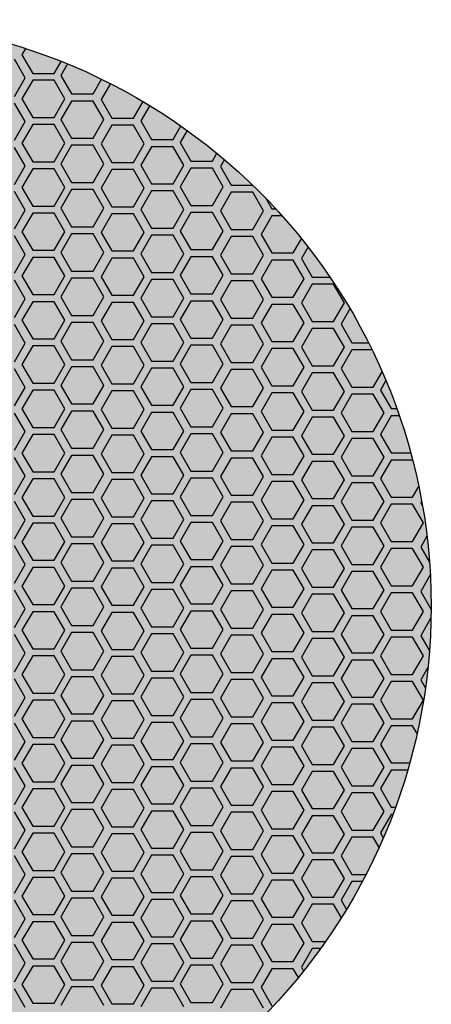
# Model space of a CAD drawing. Units: millimetres. Extents: x -372 to 213, y -438 to 602.
# Drawn here: x 78 to 99, y 516 to 566 of the extents above; entities that cross this region are included whole.
import ezdxf

# ---------------------------------------------------------------- set-up
doc = ezdxf.new("R2010")
doc.units = ezdxf.units.MM
doc.layers.add('None', color=7, linetype='Continuous', lineweight=5)
doc.layers.add('QUOTE', color=7, linetype='Continuous', lineweight=5, true_color=0x4c9972)

# ---------------------------------------------------------------- blocks, each defined once
blk = doc.blocks.new('Group-13')
at = {"layer": 'None', "linetype": 'Continuous', "lineweight": 0, "transparency": 33554687}
h = blk.add_hatch(color=250, dxfattribs=at)
edge = h.paths.add_edge_path()
edge.add_arc((130.463, 537.391), 30, 0, 360)
at = {"layer": 'None', "color": 255, "linetype": 'Continuous', "lineweight": 25, "transparency": 33554687}
blk.add_circle((130.463, 537.391), 30, dxfattribs=at)
at = {"layer": 'QUOTE', "color": 255, "linetype": 'Continuous', "lineweight": 25, "transparency": 33554687}
for p, q in [((139.738, 565.921), (139.55, 565.596)), ((139.722, 564.428), (139.172, 565.38)), ((139.55, 565.596), (140.099, 564.644)), ((141.198, 564.644), (141.557, 565.264)), ((141.877, 565.135), (141.54, 564.552)), ((139.172, 563.476), (139.722, 564.428)), ((140.099, 564.302), (139.55, 563.35)), ((140.099, 564.644), (141.198, 564.644)), ((141.198, 564.302), (140.099, 564.302)), ((141.748, 563.35), (141.198, 564.302)), ((141.54, 564.552), (142.089, 563.6)), ((143.189, 563.6), (143.622, 564.351)), ((144.069, 564.128), (143.6, 563.315)), ((139.55, 563.35), (140.099, 562.398)), ((141.198, 562.398), (141.748, 563.35)), ((142.089, 563.6), (143.189, 563.6)), ((143.6, 563.315), (144.15, 562.364)), ((139.722, 562.183), (139.172, 563.134)), ((142.089, 563.237), (141.54, 562.286)), ((143.189, 563.237), (142.089, 563.237)), ((143.738, 562.286), (143.189, 563.237)), ((145.249, 562.364), (145.738, 563.211)), ((146.082, 563.005), (145.627, 562.217)), ((140.099, 562.398), (141.198, 562.398)), ((141.54, 562.286), (142.089, 561.334)), ((143.189, 561.334), (143.738, 562.286)), ((144.15, 562.364), (145.249, 562.364)), ((139.172, 561.231), (139.722, 562.183)), ((140.099, 562.035), (139.55, 561.084)), ((141.198, 562.035), (140.099, 562.035)), ((141.748, 561.084), (141.198, 562.035)), ((144.15, 562.001), (143.6, 561.049)), ((145.249, 562.001), (144.15, 562.001)), ((145.799, 561.049), (145.249, 562.001)), ((145.627, 562.217), (146.176, 561.265)), ((147.275, 561.265), (147.677, 561.961)), ((142.089, 561.334), (143.189, 561.334)), ((147.995, 561.735), (147.639, 561.118)), ((139.722, 559.916), (139.172, 560.868)), ((139.55, 561.084), (140.099, 560.132)), ((141.198, 560.132), (141.748, 561.084)), ((142.089, 560.971), (141.54, 560.019)), ((143.189, 560.971), (142.089, 560.971)), ((143.738, 560.019), (143.189, 560.971)), ((143.6, 561.049), (144.15, 560.097)), ((145.249, 560.097), (145.799, 561.049)), ((146.176, 560.902), (145.627, 559.95)), ((146.176, 561.265), (147.275, 561.265)), ((147.275, 560.902), (146.176, 560.902)), ((147.825, 559.95), (147.275, 560.902)), ((147.639, 561.118), (148.188, 560.166)), ((149.287, 560.166), (149.517, 560.563)), ((139.172, 558.964), (139.722, 559.916)), ((140.099, 559.769), (139.55, 558.817)), ((140.099, 560.132), (141.198, 560.132)), ((141.198, 559.769), (140.099, 559.769)), ((141.748, 558.817), (141.198, 559.769)), ((141.54, 560.019), (142.089, 559.067)), ((143.189, 559.067), (143.738, 560.019)), ((144.15, 560.097), (145.249, 560.097)), ((145.627, 559.95), (146.176, 558.998)), ((147.275, 558.998), (147.825, 559.95)), ((148.188, 559.804), (147.639, 558.852)), ((148.188, 560.166), (149.287, 560.166)), ((149.287, 559.804), (148.188, 559.804)), ((149.837, 558.852), (149.287, 559.804)), ((149.905, 560.239), (149.699, 559.882)), ((149.699, 559.882), (150.249, 558.93)), ((144.15, 559.735), (143.6, 558.783)), ((145.249, 559.735), (144.15, 559.735)), ((145.799, 558.783), (145.249, 559.735)), ((139.55, 558.817), (140.099, 557.865)), ((141.198, 557.865), (141.748, 558.817)), ((142.089, 559.067), (143.189, 559.067)), ((143.6, 558.783), (144.15, 557.831)), ((145.249, 557.831), (145.799, 558.783)), ((146.176, 558.998), (147.275, 558.998)), ((147.639, 558.852), (148.188, 557.9)), ((149.287, 557.9), (149.837, 558.852)), ((150.249, 558.93), (151.346, 558.93)), ((151.346, 558.93), (151.348, 558.93)), ((139.722, 557.65), (139.172, 558.602)), ((142.089, 558.705), (141.54, 557.753)), ((143.189, 558.705), (142.089, 558.705)), ((143.738, 557.753), (143.189, 558.705)), ((146.176, 558.636), (145.627, 557.684)), ((147.275, 558.636), (146.176, 558.636)), ((147.825, 557.684), (147.275, 558.636)), ((150.249, 558.568), (149.699, 557.616)), ((151.348, 558.568), (150.249, 558.568)), ((151.898, 557.616), (151.348, 558.568)), ((152.011, 558.265), (152.32, 557.728)), ((140.099, 557.865), (141.198, 557.865)), ((141.54, 557.753), (142.089, 556.801)), ((143.189, 556.801), (143.738, 557.753)), ((144.15, 557.831), (145.249, 557.831)), ((148.188, 557.9), (149.287, 557.9)), ((139.172, 556.698), (139.722, 557.65)), ((140.099, 557.503), (139.55, 556.551)), ((141.198, 557.503), (140.099, 557.503)), ((141.748, 556.551), (141.198, 557.503)), ((144.15, 557.469), (143.6, 556.517)), ((145.249, 557.469), (144.15, 557.469)), ((145.799, 556.517), (145.249, 557.469)), ((145.627, 557.684), (146.176, 556.732)), ((147.275, 556.732), (147.825, 557.684)), ((148.188, 557.538), (147.639, 556.586)), ((149.287, 557.538), (148.188, 557.538)), ((149.837, 556.586), (149.287, 557.538)), ((149.699, 557.616), (150.249, 556.664)), ((151.348, 556.664), (151.898, 557.616)), ((152.32, 557.366), (151.771, 556.414)), ((152.32, 557.728), (152.518, 557.728)), ((152.847, 557.366), (152.32, 557.366)), ((142.089, 556.801), (143.189, 556.801)), ((139.722, 555.384), (139.172, 556.336)), ((139.55, 556.551), (140.099, 555.599)), ((141.198, 555.599), (141.748, 556.551)), ((142.089, 556.439), (141.54, 555.487)), ((143.189, 556.439), (142.089, 556.439)), ((143.738, 555.487), (143.189, 556.439)), ((143.6, 556.517), (144.15, 555.565)), ((145.249, 555.565), (145.799, 556.517)), ((146.176, 556.37), (145.627, 555.418)), ((146.176, 556.732), (147.275, 556.732)), ((147.275, 556.37), (146.176, 556.37)), ((147.825, 555.418), (147.275, 556.37)), ((147.639, 556.586), (148.188, 555.634)), ((149.287, 555.634), (149.837, 556.586)), ((150.249, 556.301), (149.699, 555.349)), ((150.249, 556.664), (151.348, 556.664)), ((151.348, 556.301), (150.249, 556.301)), ((151.898, 555.349), (151.348, 556.301)), ((151.771, 556.414), (152.32, 555.462)), ((153.42, 555.462), (153.841, 556.192)), ((154.174, 555.771), (153.831, 555.177)), ((139.172, 554.432), (139.722, 555.384)), ((140.099, 555.237), (139.55, 554.285)), ((140.099, 555.599), (141.198, 555.599)), ((141.198, 555.237), (140.099, 555.237)), ((141.748, 554.285), (141.198, 555.237)), ((141.54, 555.487), (142.089, 554.535)), ((143.189, 554.535), (143.738, 555.487)), ((144.15, 555.565), (145.249, 555.565)), ((145.627, 555.418), (146.176, 554.466)), ((147.275, 554.466), (147.825, 555.418)), ((148.188, 555.271), (147.639, 554.319)), ((148.188, 555.634), (149.287, 555.634)), ((149.287, 555.271), (148.188, 555.271)), ((149.837, 554.319), (149.287, 555.271)), ((149.699, 555.349), (150.249, 554.397)), ((151.348, 554.397), (151.898, 555.349)), ((152.32, 555.462), (153.42, 555.462)), ((144.15, 555.202), (143.6, 554.25)), ((145.249, 555.202), (144.15, 555.202)), ((145.799, 554.25), (145.249, 555.202)), ((152.32, 555.099), (151.771, 554.147)), ((153.42, 555.099), (152.32, 555.099)), ((153.969, 554.147), (153.42, 555.099)), ((153.831, 555.177), (154.381, 554.225)), ((139.55, 554.285), (140.099, 553.333)), ((141.198, 553.333), (141.748, 554.285)), ((142.089, 554.535), (143.189, 554.535)), ((143.6, 554.25), (144.15, 553.298)), ((145.249, 553.298), (145.799, 554.25)), ((146.176, 554.466), (147.275, 554.466)), ((147.639, 554.319), (148.188, 553.367)), ((149.287, 553.367), (149.837, 554.319)), ((150.249, 554.397), (151.348, 554.397)), ((154.381, 554.225), (155.295, 554.225)), ((139.722, 553.117), (139.172, 554.069)), ((142.089, 554.172), (141.54, 553.22)), ((143.189, 554.172), (142.089, 554.172)), ((143.738, 553.22), (143.189, 554.172)), ((146.176, 554.103), (145.627, 553.151)), ((147.275, 554.103), (146.176, 554.103)), ((147.825, 553.151), (147.275, 554.103)), ((150.249, 554.035), (149.699, 553.083)), ((151.348, 554.035), (150.249, 554.035)), ((151.898, 553.083), (151.348, 554.035)), ((151.771, 554.147), (152.32, 553.195)), ((153.42, 553.195), (153.969, 554.147)), ((154.381, 553.863), (153.831, 552.911)), ((155.48, 553.863), (154.381, 553.863)), ((156.03, 552.911), (155.48, 553.863)), ((140.099, 553.333), (141.198, 553.333)), ((141.54, 553.22), (142.089, 552.269)), ((143.189, 552.269), (143.738, 553.22)), ((144.15, 553.298), (145.249, 553.298)), ((148.188, 553.367), (149.287, 553.367)), ((139.172, 552.166), (139.722, 553.117)), ((140.099, 552.97), (139.55, 552.018)), ((141.198, 552.97), (140.099, 552.97)), ((141.748, 552.018), (141.198, 552.97)), ((144.15, 552.936), (143.6, 551.984)), ((145.249, 552.936), (144.15, 552.936)), ((145.799, 551.984), (145.249, 552.936)), ((145.627, 553.151), (146.176, 552.2)), ((147.275, 552.2), (147.825, 553.151)), ((148.188, 553.005), (147.639, 552.053)), ((149.287, 553.005), (148.188, 553.005)), ((149.837, 552.053), (149.287, 553.005)), ((149.699, 553.083), (150.249, 552.131)), ((151.348, 552.131), (151.898, 553.083)), ((152.32, 552.833), (151.771, 551.881)), ((152.32, 553.195), (153.42, 553.195)), ((153.42, 552.833), (152.32, 552.833)), ((153.969, 551.881), (153.42, 552.833)), ((153.831, 552.911), (154.381, 551.959)), ((155.48, 551.959), (156.03, 552.911)), ((142.089, 552.269), (143.189, 552.269)), ((156.317, 552.608), (155.858, 551.812)), ((139.722, 550.851), (139.172, 551.803)), ((139.55, 552.018), (140.099, 551.067)), ((141.198, 551.067), (141.748, 552.018)), ((142.089, 551.906), (141.54, 550.954)), ((143.189, 551.906), (142.089, 551.906)), ((143.738, 550.954), (143.189, 551.906)), ((143.6, 551.984), (144.15, 551.032)), ((145.249, 551.032), (145.799, 551.984)), ((146.176, 551.837), (145.627, 550.885)), ((146.176, 552.2), (147.275, 552.2)), ((147.275, 551.837), (146.176, 551.837)), ((147.825, 550.885), (147.275, 551.837)), ((147.639, 552.053), (148.188, 551.101)), ((149.287, 551.101), (149.837, 552.053)), ((150.249, 551.769), (149.699, 550.817)), ((150.249, 552.131), (151.348, 552.131)), ((151.348, 551.769), (150.249, 551.769)), ((151.898, 550.817), (151.348, 551.769)), ((151.771, 551.881), (152.32, 550.929)), ((153.42, 550.929), (153.969, 551.881)), ((154.381, 551.959), (155.48, 551.959)), ((155.858, 551.812), (156.407, 550.86)), ((154.381, 551.597), (153.831, 550.645)), ((155.48, 551.597), (154.381, 551.597)), ((156.03, 550.645), (155.48, 551.597)), ((139.172, 549.899), (139.722, 550.851)), ((140.099, 550.704), (139.55, 549.752)), ((140.099, 551.067), (141.198, 551.067)), ((141.198, 550.704), (140.099, 550.704)), ((141.748, 549.752), (141.198, 550.704)), ((141.54, 550.954), (142.089, 550.002)), ((143.189, 550.002), (143.738, 550.954)), ((144.15, 551.032), (145.249, 551.032)), ((145.627, 550.885), (146.176, 549.933)), ((147.275, 549.933), (147.825, 550.885)), ((148.188, 550.739), (147.639, 549.787)), ((148.188, 551.101), (149.287, 551.101)), ((149.287, 550.739), (148.188, 550.739)), ((149.837, 549.787), (149.287, 550.739)), ((149.699, 550.817), (150.249, 549.865)), ((151.348, 549.865), (151.898, 550.817)), ((152.32, 550.929), (153.42, 550.929)), ((156.407, 550.86), (157.27, 550.86)), ((144.15, 550.67), (143.6, 549.718)), ((145.249, 550.67), (144.15, 550.67)), ((145.799, 549.718), (145.249, 550.67)), ((152.32, 550.567), (151.771, 549.615)), ((153.42, 550.567), (152.32, 550.567)), ((153.969, 549.615), (153.42, 550.567)), ((153.831, 550.645), (154.381, 549.693)), ((155.48, 549.693), (156.03, 550.645)), ((156.407, 550.498), (155.858, 549.546)), ((157.449, 550.498), (156.407, 550.498)), ((139.55, 549.752), (140.099, 548.8)), ((141.198, 548.8), (141.748, 549.752)), ((142.089, 550.002), (143.189, 550.002)), ((143.6, 549.718), (144.15, 548.766)), ((145.249, 548.766), (145.799, 549.718)), ((146.176, 549.933), (147.275, 549.933)), ((147.639, 549.787), (148.188, 548.835)), ((149.287, 548.835), (149.837, 549.787)), ((150.249, 549.865), (151.348, 549.865)), ((154.381, 549.693), (155.48, 549.693)), ((139.722, 548.585), (139.172, 549.537)), ((142.089, 549.64), (141.54, 548.688)), ((143.189, 549.64), (142.089, 549.64)), ((143.738, 548.688), (143.189, 549.64)), ((146.176, 549.571), (145.627, 548.619)), ((147.275, 549.571), (146.176, 549.571)), ((147.825, 548.619), (147.275, 549.571)), ((150.249, 549.502), (149.699, 548.551)), ((151.348, 549.502), (150.249, 549.502)), ((151.898, 548.551), (151.348, 549.502)), ((151.771, 549.615), (152.32, 548.663)), ((153.42, 548.663), (153.969, 549.615)), ((154.381, 549.33), (153.831, 548.379)), ((155.48, 549.33), (154.381, 549.33)), ((156.03, 548.379), (155.48, 549.33)), ((155.858, 549.546), (156.407, 548.594)), ((157.506, 548.594), (157.962, 549.383)), ((140.099, 548.8), (141.198, 548.8)), ((141.54, 548.688), (142.089, 547.736)), ((143.189, 547.736), (143.738, 548.688)), ((144.15, 548.766), (145.249, 548.766)), ((148.188, 548.835), (149.287, 548.835)), ((158.152, 548.937), (157.87, 548.448)), ((139.172, 547.633), (139.722, 548.585)), ((140.099, 548.438), (139.55, 547.486)), ((141.198, 548.438), (140.099, 548.438)), ((141.748, 547.486), (141.198, 548.438)), ((144.15, 548.404), (143.6, 547.452)), ((145.249, 548.404), (144.15, 548.404)), ((145.799, 547.452), (145.249, 548.404)), ((145.627, 548.619), (146.176, 547.667)), ((147.275, 547.667), (147.825, 548.619)), ((148.188, 548.473), (147.639, 547.521)), ((149.287, 548.473), (148.188, 548.473)), ((149.837, 547.521), (149.287, 548.473)), ((149.699, 548.551), (150.249, 547.599)), ((151.348, 547.599), (151.898, 548.551)), ((152.32, 548.301), (151.771, 547.349)), ((152.32, 548.663), (153.42, 548.663)), ((153.42, 548.301), (152.32, 548.301)), ((153.969, 547.349), (153.42, 548.301)), ((153.831, 548.379), (154.381, 547.427)), ((155.48, 547.427), (156.03, 548.379)), ((156.407, 548.232), (155.858, 547.28)), ((156.407, 548.594), (157.506, 548.594)), ((157.506, 548.232), (156.407, 548.232)), ((158.056, 547.28), (157.506, 548.232)), ((157.87, 548.448), (158.419, 547.496)), ((142.089, 547.736), (143.189, 547.736)), ((139.722, 546.319), (139.172, 547.271)), ((139.55, 547.486), (140.099, 546.534)), ((141.198, 546.534), (141.748, 547.486)), ((142.089, 547.374), (141.54, 546.422)), ((143.189, 547.374), (142.089, 547.374)), ((143.738, 546.422), (143.189, 547.374)), ((143.6, 547.452), (144.15, 546.5)), ((145.249, 546.5), (145.799, 547.452)), ((146.176, 547.305), (145.627, 546.353)), ((146.176, 547.667), (147.275, 547.667)), ((147.275, 547.305), (146.176, 547.305)), ((147.825, 546.353), (147.275, 547.305)), ((147.639, 547.521), (148.188, 546.569)), ((149.287, 546.569), (149.837, 547.521)), ((150.249, 547.236), (149.699, 546.284)), ((150.249, 547.599), (151.348, 547.599)), ((151.348, 547.236), (150.249, 547.236)), ((151.898, 546.284), (151.348, 547.236)), ((151.771, 547.349), (152.32, 546.397)), ((153.42, 546.397), (153.969, 547.349)), ((154.381, 547.427), (155.48, 547.427)), ((155.858, 547.28), (156.407, 546.328)), ((157.506, 546.328), (158.056, 547.28)), ((158.419, 547.496), (158.71, 547.496)), ((154.381, 547.064), (153.831, 546.112)), ((155.48, 547.064), (154.381, 547.064)), ((156.03, 546.112), (155.48, 547.064)), ((158.419, 547.133), (157.87, 546.181)), ((158.837, 547.133), (158.419, 547.133)), ((139.172, 545.367), (139.722, 546.319)), ((140.099, 546.172), (139.55, 545.22)), ((140.099, 546.534), (141.198, 546.534)), ((141.198, 546.172), (140.099, 546.172)), ((141.748, 545.22), (141.198, 546.172)), ((141.54, 546.422), (142.089, 545.47)), ((143.189, 545.47), (143.738, 546.422)), ((144.15, 546.5), (145.249, 546.5)), ((145.627, 546.353), (146.176, 545.401)), ((147.275, 545.401), (147.825, 546.353)), ((148.188, 546.206), (147.639, 545.254)), ((148.188, 546.569), (149.287, 546.569)), ((149.287, 546.206), (148.188, 546.206)), ((149.837, 545.254), (149.287, 546.206)), ((149.699, 546.284), (150.249, 545.332)), ((151.348, 545.332), (151.898, 546.284)), ((152.32, 546.397), (153.42, 546.397)), ((156.407, 546.328), (157.506, 546.328)), ((157.87, 546.181), (158.419, 545.229)), ((144.15, 546.137), (143.6, 545.185)), ((145.249, 546.137), (144.15, 546.137)), ((145.799, 545.185), (145.249, 546.137)), ((152.32, 546.034), (151.771, 545.082)), ((153.42, 546.034), (152.32, 546.034)), ((153.969, 545.082), (153.42, 546.034)), ((153.831, 546.112), (154.381, 545.16)), ((155.48, 545.16), (156.03, 546.112)), ((156.407, 545.965), (155.858, 545.013)), ((157.506, 545.965), (156.407, 545.965)), ((158.056, 545.013), (157.506, 545.965)), ((139.55, 545.22), (140.099, 544.268)), ((141.198, 544.268), (141.748, 545.22)), ((142.089, 545.47), (143.189, 545.47)), ((143.6, 545.185), (144.15, 544.233)), ((145.249, 544.233), (145.799, 545.185)), ((146.176, 545.401), (147.275, 545.401)), ((147.639, 545.254), (148.188, 544.302)), ((149.287, 544.302), (149.837, 545.254)), ((150.249, 545.332), (151.348, 545.332)), ((154.381, 545.16), (155.48, 545.16)), ((158.419, 545.229), (159.421, 545.229)), ((139.722, 544.052), (139.172, 545.004)), ((142.089, 545.107), (141.54, 544.155)), ((143.189, 545.107), (142.089, 545.107)), ((143.738, 544.155), (143.189, 545.107)), ((146.176, 545.038), (145.627, 544.086)), ((147.275, 545.038), (146.176, 545.038)), ((147.825, 544.086), (147.275, 545.038)), ((150.249, 544.97), (149.699, 544.018)), ((151.348, 544.97), (150.249, 544.97)), ((151.898, 544.018), (151.348, 544.97)), ((151.771, 545.082), (152.32, 544.13)), ((153.42, 544.13), (153.969, 545.082)), ((154.381, 544.798), (153.831, 543.846)), ((155.48, 544.798), (154.381, 544.798)), ((156.03, 543.846), (155.48, 544.798)), ((155.858, 545.013), (156.407, 544.061)), ((157.506, 544.061), (158.056, 545.013)), ((158.419, 544.867), (157.87, 543.915)), ((159.517, 544.867), (158.419, 544.867)), ((159.518, 544.867), (159.517, 544.867)), ((140.099, 544.268), (141.198, 544.268)), ((141.54, 544.155), (142.089, 543.203)), ((143.189, 543.203), (143.738, 544.155)), ((144.15, 544.233), (145.249, 544.233)), ((148.188, 544.302), (149.287, 544.302)), ((139.172, 543.1), (139.722, 544.052)), ((140.099, 543.905), (139.55, 542.953)), ((141.198, 543.905), (140.099, 543.905)), ((141.748, 542.953), (141.198, 543.905)), ((144.15, 543.871), (143.6, 542.919)), ((145.249, 543.871), (144.15, 543.871)), ((145.799, 542.919), (145.249, 543.871)), ((145.627, 544.086), (146.176, 543.134)), ((147.275, 543.134), (147.825, 544.086)), ((148.188, 543.94), (147.639, 542.988)), ((149.287, 543.94), (148.188, 543.94)), ((149.837, 542.988), (149.287, 543.94)), ((149.699, 544.018), (150.249, 543.066)), ((151.348, 543.066), (151.898, 544.018)), ((152.32, 543.768), (151.771, 542.816)), ((152.32, 544.13), (153.42, 544.13)), ((153.42, 543.768), (152.32, 543.768)), ((153.969, 542.816), (153.42, 543.768)), ((153.831, 543.846), (154.381, 542.894)), ((155.48, 542.894), (156.03, 543.846)), ((156.407, 543.699), (155.858, 542.747)), ((156.407, 544.061), (157.506, 544.061)), ((157.506, 543.699), (156.407, 543.699)), ((158.056, 542.747), (157.506, 543.699)), ((157.87, 543.915), (158.419, 542.963)), ((142.089, 543.203), (143.189, 543.203)), ((159.518, 542.963), (159.833, 543.508)), ((139.722, 541.786), (139.172, 542.738)), ((139.55, 542.953), (140.099, 542.001)), ((141.198, 542.001), (141.748, 542.953)), ((142.089, 542.841), (141.54, 541.889)), ((143.189, 542.841), (142.089, 542.841)), ((143.738, 541.889), (143.189, 542.841)), ((143.6, 542.919), (144.15, 541.967)), ((145.249, 541.967), (145.799, 542.919)), ((146.176, 542.772), (145.627, 541.82)), ((146.176, 543.134), (147.275, 543.134)), ((147.275, 542.772), (146.176, 542.772)), ((147.825, 541.82), (147.275, 542.772)), ((147.639, 542.988), (148.188, 542.036)), ((149.287, 542.036), (149.837, 542.988)), ((150.249, 542.704), (149.699, 541.752)), ((150.249, 543.066), (151.348, 543.066)), ((151.348, 542.704), (150.249, 542.704)), ((151.898, 541.752), (151.348, 542.704)), ((151.771, 542.816), (152.32, 541.864)), ((153.42, 541.864), (153.969, 542.816)), ((154.381, 542.894), (155.48, 542.894)), ((155.858, 542.747), (156.407, 541.795)), ((157.506, 541.795), (158.056, 542.747)), ((158.419, 542.963), (159.518, 542.963)), ((159.979, 542.762), (159.93, 542.679)), ((159.93, 542.679), (160.022, 542.52)), ((154.381, 542.532), (153.831, 541.58)), ((155.48, 542.532), (154.381, 542.532)), ((156.03, 541.58), (155.48, 542.532)), ((158.419, 542.601), (157.87, 541.649)), ((159.518, 542.601), (158.419, 542.601)), ((160.068, 541.649), (159.518, 542.601)), ((139.172, 540.834), (139.722, 541.786)), ((140.099, 541.639), (139.55, 540.687)), ((140.099, 542.001), (141.198, 542.001)), ((141.198, 541.639), (140.099, 541.639)), ((141.748, 540.687), (141.198, 541.639)), ((141.54, 541.889), (142.089, 540.937)), ((143.189, 540.937), (143.738, 541.889)), ((144.15, 541.967), (145.249, 541.967)), ((145.627, 541.82), (146.176, 540.868)), ((147.275, 540.868), (147.825, 541.82)), ((148.188, 541.674), (147.639, 540.722)), ((148.188, 542.036), (149.287, 542.036)), ((149.287, 541.674), (148.188, 541.674)), ((149.837, 540.722), (149.287, 541.674)), ((149.699, 541.752), (150.249, 540.8)), ((151.348, 540.8), (151.898, 541.752)), ((152.32, 541.864), (153.42, 541.864)), ((156.407, 541.795), (157.506, 541.795)), ((157.87, 541.649), (158.419, 540.697)), ((159.518, 540.697), (160.068, 541.649)), ((144.15, 541.605), (143.6, 540.653)), ((145.249, 541.605), (144.15, 541.605)), ((145.799, 540.653), (145.249, 541.605)), ((152.32, 541.502), (151.771, 540.55)), ((153.42, 541.502), (152.32, 541.502)), ((153.969, 540.55), (153.42, 541.502)), ((153.831, 541.58), (154.381, 540.628)), ((155.48, 540.628), (156.03, 541.58)), ((156.407, 541.433), (155.858, 540.481)), ((157.506, 541.433), (156.407, 541.433)), ((158.056, 540.481), (157.506, 541.433)), ((139.55, 540.687), (140.099, 539.735)), ((141.198, 539.735), (141.748, 540.687)), ((142.089, 540.937), (143.189, 540.937)), ((143.6, 540.653), (144.15, 539.701)), ((145.249, 539.701), (145.799, 540.653)), ((146.176, 540.868), (147.275, 540.868)), ((147.639, 540.722), (148.188, 539.77)), ((149.287, 539.77), (149.837, 540.722)), ((150.249, 540.8), (151.348, 540.8)), ((154.381, 540.628), (155.48, 540.628)), ((158.419, 540.697), (159.518, 540.697)), ((160.25, 540.966), (159.93, 540.412)), ((139.722, 539.52), (139.172, 540.472)), ((142.089, 540.575), (141.54, 539.623)), ((143.189, 540.575), (142.089, 540.575)), ((143.738, 539.623), (143.189, 540.575)), ((146.176, 540.506), (145.627, 539.554)), ((147.275, 540.506), (146.176, 540.506)), ((147.825, 539.554), (147.275, 540.506)), ((150.249, 540.437), (149.699, 539.485)), ((151.348, 540.437), (150.249, 540.437)), ((151.898, 539.485), (151.348, 540.437)), ((151.771, 540.55), (152.32, 539.598)), ((153.42, 539.598), (153.969, 540.55)), ((154.381, 540.265), (153.831, 539.313)), ((155.48, 540.265), (154.381, 540.265)), ((156.03, 539.313), (155.48, 540.265)), ((155.858, 540.481), (156.407, 539.529)), ((157.506, 539.529), (158.056, 540.481)), ((158.419, 540.334), (157.87, 539.382)), ((159.518, 540.334), (158.419, 540.334)), ((160.068, 539.382), (159.518, 540.334)), ((159.93, 540.412), (160.379, 539.634)), ((140.099, 539.735), (141.198, 539.735)), ((141.54, 539.623), (142.089, 538.671)), ((143.189, 538.671), (143.738, 539.623)), ((144.15, 539.701), (145.249, 539.701)), ((148.188, 539.77), (149.287, 539.77)), ((139.172, 538.568), (139.722, 539.52)), ((140.099, 539.373), (139.55, 538.421)), ((141.198, 539.373), (140.099, 539.373)), ((141.748, 538.421), (141.198, 539.373)), ((144.15, 539.338), (143.6, 538.387)), ((145.249, 539.338), (144.15, 539.338)), ((145.799, 538.387), (145.249, 539.338)), ((145.627, 539.554), (146.176, 538.602)), ((147.275, 538.602), (147.825, 539.554)), ((148.188, 539.407), (147.639, 538.456)), ((149.287, 539.407), (148.188, 539.407)), ((149.837, 538.456), (149.287, 539.407)), ((149.699, 539.485), (150.249, 538.534)), ((151.348, 538.534), (151.898, 539.485)), ((152.32, 539.235), (151.771, 538.284)), ((152.32, 539.598), (153.42, 539.598)), ((153.42, 539.235), (152.32, 539.235)), ((153.969, 538.284), (153.42, 539.235)), ((153.831, 539.313), (154.381, 538.362)), ((155.48, 538.362), (156.03, 539.313)), ((156.407, 539.166), (155.858, 538.215)), ((156.407, 539.529), (157.506, 539.529)), ((157.506, 539.166), (156.407, 539.166)), ((158.056, 538.215), (157.506, 539.166)), ((157.87, 539.382), (158.419, 538.431)), ((159.518, 538.431), (160.068, 539.382)), ((142.089, 538.671), (143.189, 538.671)), ((146.176, 538.602), (147.275, 538.602)), ((160.42, 538.995), (159.93, 538.146)), ((139.722, 537.254), (139.172, 538.205)), ((139.55, 538.421), (140.099, 537.469)), ((141.198, 537.469), (141.748, 538.421)), ((142.089, 538.308), (141.54, 537.357)), ((143.189, 538.308), (142.089, 538.308)), ((143.738, 537.357), (143.189, 538.308)), ((143.6, 538.387), (144.15, 537.435)), ((145.249, 537.435), (145.799, 538.387)), ((146.176, 538.239), (145.627, 537.288)), ((147.275, 538.239), (146.176, 538.239)), ((147.825, 537.288), (147.275, 538.239)), ((147.639, 538.456), (148.188, 537.504)), ((149.287, 537.504), (149.837, 538.456)), ((150.249, 538.171), (149.699, 537.219)), ((150.249, 538.534), (151.348, 538.534)), ((151.348, 538.171), (150.249, 538.171)), ((151.898, 537.219), (151.348, 538.171)), ((151.771, 538.284), (152.32, 537.332)), ((153.42, 537.332), (153.969, 538.284)), ((154.381, 538.362), (155.48, 538.362)), ((155.858, 538.215), (156.407, 537.263)), ((157.506, 537.263), (158.056, 538.215)), ((158.419, 538.431), (159.518, 538.431)), ((159.93, 538.146), (160.463, 537.224)), ((154.381, 537.999), (153.831, 537.047)), ((155.48, 537.999), (154.381, 537.999)), ((156.03, 537.047), (155.48, 537.999)), ((158.419, 538.068), (157.87, 537.116)), ((159.518, 538.068), (158.419, 538.068)), ((160.068, 537.116), (159.518, 538.068)), ((139.172, 536.302), (139.722, 537.254)), ((140.099, 537.106), (139.55, 536.155)), ((140.099, 537.469), (141.198, 537.469)), ((141.198, 537.106), (140.099, 537.106)), ((141.748, 536.155), (141.198, 537.106)), ((141.54, 537.357), (142.089, 536.405)), ((143.189, 536.405), (143.738, 537.357)), ((144.15, 537.435), (145.249, 537.435)), ((145.627, 537.288), (146.176, 536.336)), ((147.275, 536.336), (147.825, 537.288)), ((148.188, 537.141), (147.639, 536.189)), ((148.188, 537.504), (149.287, 537.504)), ((149.287, 537.141), (148.188, 537.141)), ((149.837, 536.189), (149.287, 537.141)), ((149.699, 537.219), (150.249, 536.267)), ((151.348, 536.267), (151.898, 537.219)), ((152.32, 537.332), (153.42, 537.332)), ((156.407, 537.263), (157.506, 537.263)), ((157.87, 537.116), (158.419, 536.164)), ((159.518, 536.164), (160.068, 537.116)), ((144.15, 537.072), (143.6, 536.12)), ((145.249, 537.072), (144.15, 537.072)), ((145.799, 536.12), (145.249, 537.072)), ((152.32, 536.969), (151.771, 536.017)), ((153.42, 536.969), (152.32, 536.969)), ((153.969, 536.017), (153.42, 536.969)), ((153.831, 537.047), (154.381, 536.095)), ((155.48, 536.095), (156.03, 537.047)), ((156.407, 536.9), (155.858, 535.948)), ((157.506, 536.9), (156.407, 536.9)), ((158.056, 535.948), (157.506, 536.9)), ((160.457, 536.793), (159.93, 535.88)), ((139.55, 536.155), (140.099, 535.203)), ((141.198, 535.203), (141.748, 536.155)), ((142.089, 536.405), (143.189, 536.405)), ((143.6, 536.12), (144.15, 535.168)), ((145.249, 535.168), (145.799, 536.12)), ((146.176, 536.336), (147.275, 536.336)), ((147.639, 536.189), (148.188, 535.237)), ((149.287, 535.237), (149.837, 536.189)), ((150.249, 536.267), (151.348, 536.267)), ((154.381, 536.095), (155.48, 536.095)), ((158.419, 536.164), (159.518, 536.164)), ((139.722, 534.987), (139.172, 535.939)), ((142.089, 536.042), (141.54, 535.09)), ((143.189, 536.042), (142.089, 536.042)), ((143.738, 535.09), (143.189, 536.042)), ((146.176, 535.973), (145.627, 535.021)), ((147.275, 535.973), (146.176, 535.973)), ((147.825, 535.021), (147.275, 535.973)), ((150.249, 535.905), (149.699, 534.953)), ((151.348, 535.905), (150.249, 535.905)), ((151.898, 534.953), (151.348, 535.905)), ((151.771, 536.017), (152.32, 535.065)), ((153.42, 535.065), (153.969, 536.017)), ((154.381, 535.733), (153.831, 534.781)), ((155.48, 535.733), (154.381, 535.733)), ((156.03, 534.781), (155.48, 535.733)), ((155.858, 535.948), (156.407, 534.996)), ((157.506, 534.996), (158.056, 535.948)), ((158.419, 535.802), (157.87, 534.85)), ((159.518, 535.802), (158.419, 535.802)), ((160.068, 534.85), (159.518, 535.802)), ((159.93, 535.88), (160.376, 535.107)), ((140.099, 535.203), (141.198, 535.203)), ((141.54, 535.09), (142.089, 534.138)), ((143.189, 534.138), (143.738, 535.09)), ((144.15, 535.168), (145.249, 535.168)), ((148.188, 535.237), (149.287, 535.237)), ((139.172, 534.035), (139.722, 534.987)), ((140.099, 534.84), (139.55, 533.888)), ((141.198, 534.84), (140.099, 534.84)), ((141.748, 533.888), (141.198, 534.84)), ((144.15, 534.806), (143.6, 533.854)), ((145.249, 534.806), (144.15, 534.806)), ((145.799, 533.854), (145.249, 534.806)), ((145.627, 535.021), (146.176, 534.069)), ((147.275, 534.069), (147.825, 535.021)), ((148.188, 534.875), (147.639, 533.923)), ((149.287, 534.875), (148.188, 534.875)), ((149.837, 533.923), (149.287, 534.875)), ((149.699, 534.953), (150.249, 534.001)), ((151.348, 534.001), (151.898, 534.953)), ((152.32, 534.703), (151.771, 533.751)), ((152.32, 535.065), (153.42, 535.065)), ((153.42, 534.703), (152.32, 534.703)), ((153.969, 533.751), (153.42, 534.703)), ((153.831, 534.781), (154.381, 533.829)), ((155.48, 533.829), (156.03, 534.781)), ((156.407, 534.634), (155.858, 533.682)), ((156.407, 534.996), (157.506, 534.996)), ((157.506, 534.634), (156.407, 534.634)), ((158.056, 533.682), (157.506, 534.634)), ((157.87, 534.85), (158.419, 533.898)), ((159.518, 533.898), (160.068, 534.85)), ((142.089, 534.138), (143.189, 534.138)), ((146.176, 534.069), (147.275, 534.069)), ((160.299, 534.252), (159.93, 533.614)), ((139.722, 532.721), (139.172, 533.673)), ((139.55, 533.888), (140.099, 532.936)), ((141.198, 532.936), (141.748, 533.888)), ((142.089, 533.776), (141.54, 532.824)), ((143.189, 533.776), (142.089, 533.776)), ((143.738, 532.824), (143.189, 533.776)), ((143.6, 533.854), (144.15, 532.902)), ((145.249, 532.902), (145.799, 533.854)), ((146.176, 533.707), (145.627, 532.755)), ((147.275, 533.707), (146.176, 533.707)), ((147.825, 532.755), (147.275, 533.707)), ((147.639, 533.923), (148.188, 532.971)), ((149.287, 532.971), (149.837, 533.923)), ((150.249, 533.639), (149.699, 532.687)), ((150.249, 534.001), (151.348, 534.001)), ((151.348, 533.639), (150.249, 533.639)), ((151.898, 532.687), (151.348, 533.639)), ((151.771, 533.751), (152.32, 532.799)), ((153.42, 532.799), (153.969, 533.751)), ((154.381, 533.829), (155.48, 533.829)), ((155.858, 533.682), (156.407, 532.73)), ((157.506, 532.73), (158.056, 533.682)), ((158.419, 533.898), (159.518, 533.898)), ((159.93, 533.614), (160.169, 533.2)), ((154.381, 533.467), (153.831, 532.515)), ((155.48, 533.467), (154.381, 533.467)), ((156.03, 532.515), (155.48, 533.467)), ((158.419, 533.536), (157.87, 532.584)), ((159.518, 533.536), (158.419, 533.536)), ((160.068, 532.584), (159.518, 533.536)), ((139.172, 531.769), (139.722, 532.721)), ((140.099, 532.574), (139.55, 531.622)), ((140.099, 532.936), (141.198, 532.936)), ((141.198, 532.574), (140.099, 532.574)), ((141.748, 531.622), (141.198, 532.574)), ((141.54, 532.824), (142.089, 531.872)), ((143.189, 531.872), (143.738, 532.824)), ((144.15, 532.902), (145.249, 532.902)), ((145.627, 532.755), (146.176, 531.803)), ((147.275, 531.803), (147.825, 532.755)), ((148.188, 532.609), (147.639, 531.657)), ((148.188, 532.971), (149.287, 532.971)), ((149.287, 532.609), (148.188, 532.609)), ((149.837, 531.657), (149.287, 532.609)), ((149.699, 532.687), (150.249, 531.735)), ((151.348, 531.735), (151.898, 532.687)), ((152.32, 532.799), (153.42, 532.799)), ((156.407, 532.73), (157.506, 532.73)), ((157.87, 532.584), (158.419, 531.632)), ((159.518, 531.632), (160.068, 532.584)), ((144.15, 532.54), (143.6, 531.588)), ((145.249, 532.54), (144.15, 532.54)), ((145.799, 531.588), (145.249, 532.54)), ((152.32, 532.437), (151.771, 531.485)), ((153.42, 532.437), (152.32, 532.437)), ((153.969, 531.485), (153.42, 532.437)), ((153.831, 532.515), (154.381, 531.563)), ((155.48, 531.563), (156.03, 532.515)), ((156.407, 532.368), (155.858, 531.416)), ((157.506, 532.368), (156.407, 532.368)), ((158.056, 531.416), (157.506, 532.368)), ((139.55, 531.622), (140.099, 530.67)), ((141.198, 530.67), (141.748, 531.622)), ((142.089, 531.872), (143.189, 531.872)), ((143.6, 531.588), (144.15, 530.636)), ((145.249, 530.636), (145.799, 531.588)), ((146.176, 531.803), (147.275, 531.803)), ((147.639, 531.657), (148.188, 530.705)), ((149.287, 530.705), (149.837, 531.657)), ((150.249, 531.735), (151.348, 531.735)), ((154.381, 531.563), (155.48, 531.563)), ((158.419, 531.632), (159.518, 531.632)), ((139.722, 530.455), (139.172, 531.407)), ((142.089, 531.51), (141.54, 530.558)), ((143.189, 531.51), (142.089, 531.51)), ((143.738, 530.558), (143.189, 531.51)), ((146.176, 531.441), (145.627, 530.489)), ((147.275, 531.441), (146.176, 531.441)), ((147.825, 530.489), (147.275, 531.441)), ((150.249, 531.372), (149.699, 530.42)), ((151.348, 531.372), (150.249, 531.372)), ((151.898, 530.42), (151.348, 531.372)), ((151.771, 531.485), (152.32, 530.533)), ((153.42, 530.533), (153.969, 531.485)), ((154.381, 531.2), (153.831, 530.248)), ((155.48, 531.2), (154.381, 531.2)), ((156.03, 530.248), (155.48, 531.2)), ((155.858, 531.416), (156.407, 530.464)), ((157.506, 530.464), (158.056, 531.416)), ((158.419, 531.269), (157.87, 530.317)), ((159.518, 531.269), (158.419, 531.269)), ((159.747, 530.874), (159.518, 531.269)), ((140.099, 530.67), (141.198, 530.67)), ((141.54, 530.558), (142.089, 529.606)), ((143.189, 529.606), (143.738, 530.558)), ((144.15, 530.636), (145.249, 530.636)), ((148.188, 530.705), (149.287, 530.705)), ((139.172, 529.503), (139.722, 530.455)), ((140.099, 530.308), (139.55, 529.356)), ((141.198, 530.308), (140.099, 530.308)), ((141.748, 529.356), (141.198, 530.308)), ((144.15, 530.273), (143.6, 529.321)), ((145.249, 530.273), (144.15, 530.273)), ((145.799, 529.321), (145.249, 530.273)), ((145.627, 530.489), (146.176, 529.537)), ((147.275, 529.537), (147.825, 530.489)), ((148.188, 530.342), (147.639, 529.39)), ((149.287, 530.342), (148.188, 530.342)), ((149.837, 529.39), (149.287, 530.342)), ((149.699, 530.42), (150.249, 529.468)), ((151.348, 529.468), (151.898, 530.42)), ((152.32, 530.17), (151.771, 529.218)), ((152.32, 530.533), (153.42, 530.533)), ((153.42, 530.17), (152.32, 530.17)), ((153.969, 529.218), (153.42, 530.17)), ((153.831, 530.248), (154.381, 529.296)), ((155.48, 529.296), (156.03, 530.248)), ((156.407, 530.101), (155.858, 529.149)), ((156.407, 530.464), (157.506, 530.464)), ((157.506, 530.101), (156.407, 530.101)), ((158.056, 529.149), (157.506, 530.101)), ((157.87, 530.317), (158.419, 529.365)), ((142.089, 529.606), (143.189, 529.606)), ((146.176, 529.537), (147.275, 529.537)), ((139.722, 528.188), (139.172, 529.14)), ((139.55, 529.356), (140.099, 528.404)), ((141.198, 528.404), (141.748, 529.356)), ((142.089, 529.243), (141.54, 528.291)), ((143.189, 529.243), (142.089, 529.243)), ((143.738, 528.291), (143.189, 529.243)), ((143.6, 529.321), (144.15, 528.369)), ((145.249, 528.369), (145.799, 529.321)), ((146.176, 529.174), (145.627, 528.222)), ((147.275, 529.174), (146.176, 529.174)), ((147.825, 528.222), (147.275, 529.174)), ((147.639, 529.39), (148.188, 528.438)), ((149.287, 528.438), (149.837, 529.39)), ((150.249, 529.106), (149.699, 528.154)), ((150.249, 529.468), (151.348, 529.468)), ((151.348, 529.106), (150.249, 529.106)), ((151.898, 528.154), (151.348, 529.106)), ((151.771, 529.218), (152.32, 528.267)), ((153.42, 528.267), (153.969, 529.218)), ((154.381, 529.296), (155.48, 529.296)), ((155.858, 529.149), (156.407, 528.198)), ((157.506, 528.198), (158.056, 529.149)), ((158.419, 529.365), (159.37, 529.365)), ((154.381, 528.934), (153.831, 527.982)), ((155.48, 528.934), (154.381, 528.934)), ((156.03, 527.982), (155.48, 528.934)), ((158.419, 529.003), (157.87, 528.051)), ((159.267, 529.003), (158.419, 529.003)), ((139.172, 527.237), (139.722, 528.188)), ((140.099, 528.041), (139.55, 527.089)), ((140.099, 528.404), (141.198, 528.404)), ((141.198, 528.041), (140.099, 528.041)), ((141.748, 527.089), (141.198, 528.041)), ((141.54, 528.291), (142.089, 527.34)), ((143.189, 527.34), (143.738, 528.291)), ((144.15, 528.369), (145.249, 528.369)), ((145.627, 528.222), (146.176, 527.271)), ((147.275, 527.271), (147.825, 528.222)), ((148.188, 528.076), (147.639, 527.124)), ((148.188, 528.438), (149.287, 528.438)), ((149.287, 528.076), (148.188, 528.076)), ((149.837, 527.124), (149.287, 528.076)), ((149.699, 528.154), (150.249, 527.202)), ((151.348, 527.202), (151.898, 528.154)), ((152.32, 528.267), (153.42, 528.267)), ((156.407, 528.198), (157.506, 528.198)), ((157.87, 528.051), (158.419, 527.099)), ((144.15, 528.007), (143.6, 527.055)), ((145.249, 528.007), (144.15, 528.007)), ((145.799, 527.055), (145.249, 528.007)), ((152.32, 527.904), (151.771, 526.952)), ((153.42, 527.904), (152.32, 527.904)), ((153.969, 526.952), (153.42, 527.904)), ((153.831, 527.982), (154.381, 527.03)), ((155.48, 527.03), (156.03, 527.982)), ((156.407, 527.835), (155.858, 526.883)), ((157.506, 527.835), (156.407, 527.835)), ((158.056, 526.883), (157.506, 527.835)), ((139.55, 527.089), (140.099, 526.138)), ((141.198, 526.138), (141.748, 527.089)), ((142.089, 527.34), (143.189, 527.34)), ((143.6, 527.055), (144.15, 526.103)), ((145.249, 526.103), (145.799, 527.055)), ((146.176, 527.271), (147.275, 527.271)), ((147.639, 527.124), (148.188, 526.172)), ((149.287, 526.172), (149.837, 527.124)), ((150.249, 527.202), (151.348, 527.202)), ((154.381, 527.03), (155.48, 527.03)), ((158.419, 527.099), (158.643, 527.099)), ((139.722, 525.922), (139.172, 526.874)), ((142.089, 526.977), (141.54, 526.025)), ((143.189, 526.977), (142.089, 526.977)), ((143.738, 526.025), (143.189, 526.977)), ((146.176, 526.908), (145.627, 525.956)), ((147.275, 526.908), (146.176, 526.908)), ((147.825, 525.956), (147.275, 526.908)), ((150.249, 526.84), (149.699, 525.888)), ((151.348, 526.84), (150.249, 526.84)), ((151.898, 525.888), (151.348, 526.84)), ((151.771, 526.952), (152.32, 526)), ((153.42, 526), (153.969, 526.952)), ((154.381, 526.668), (153.831, 525.716)), ((155.48, 526.668), (154.381, 526.668)), ((156.03, 525.716), (155.48, 526.668)), ((155.858, 526.883), (156.407, 525.931)), ((157.506, 525.931), (158.056, 526.883)), ((158.419, 526.737), (157.87, 525.785)), ((158.508, 526.737), (158.419, 526.737)), ((140.099, 526.138), (141.198, 526.138)), ((141.54, 526.025), (142.089, 525.073)), ((143.189, 525.073), (143.738, 526.025)), ((144.15, 526.103), (145.249, 526.103)), ((148.188, 526.172), (149.287, 526.172)), ((139.172, 524.97), (139.722, 525.922)), ((140.099, 525.775), (139.55, 524.823)), ((141.198, 525.775), (140.099, 525.775)), ((141.748, 524.823), (141.198, 525.775)), ((144.15, 525.741), (143.6, 524.789)), ((145.249, 525.741), (144.15, 525.741)), ((145.799, 524.789), (145.249, 525.741)), ((145.627, 525.956), (146.176, 525.004)), ((147.275, 525.004), (147.825, 525.956)), ((148.188, 525.81), (147.639, 524.858)), ((149.287, 525.81), (148.188, 525.81)), ((149.837, 524.858), (149.287, 525.81)), ((149.699, 525.888), (150.249, 524.936)), ((151.348, 524.936), (151.898, 525.888)), ((152.32, 525.638), (151.771, 524.686)), ((152.32, 526), (153.42, 526)), ((153.42, 525.638), (152.32, 525.638)), ((153.969, 524.686), (153.42, 525.638)), ((153.831, 525.716), (154.381, 524.764)), ((155.48, 524.764), (156.03, 525.716)), ((156.407, 525.569), (155.858, 524.617)), ((156.407, 525.931), (157.506, 525.931)), ((157.506, 525.569), (156.407, 525.569)), ((157.807, 525.048), (157.506, 525.569)), ((157.87, 525.785), (158.018, 525.528)), ((142.089, 525.073), (143.189, 525.073)), ((146.176, 525.004), (147.275, 525.004)), ((139.722, 523.656), (139.172, 524.608)), ((139.55, 524.823), (140.099, 523.871)), ((141.198, 523.871), (141.748, 524.823)), ((142.089, 524.711), (141.54, 523.759)), ((143.189, 524.711), (142.089, 524.711)), ((143.738, 523.759), (143.189, 524.711)), ((143.6, 524.789), (144.15, 523.837)), ((145.249, 523.837), (145.799, 524.789)), ((146.176, 524.642), (145.627, 523.69)), ((147.275, 524.642), (146.176, 524.642)), ((147.825, 523.69), (147.275, 524.642)), ((147.639, 524.858), (148.188, 523.906)), ((149.287, 523.906), (149.837, 524.858)), ((150.249, 524.574), (149.699, 523.622)), ((150.249, 524.936), (151.348, 524.936)), ((151.348, 524.574), (150.249, 524.574)), ((151.898, 523.622), (151.348, 524.574)), ((151.771, 524.686), (152.32, 523.734)), ((153.42, 523.734), (153.969, 524.686)), ((154.381, 524.764), (155.48, 524.764)), ((155.858, 524.617), (156.407, 523.665)), ((154.381, 524.402), (153.831, 523.45)), ((155.48, 524.402), (154.381, 524.402)), ((156.03, 523.45), (155.48, 524.402)), ((139.172, 522.704), (139.722, 523.656)), ((140.099, 523.509), (139.55, 522.557)), ((140.099, 523.871), (141.198, 523.871)), ((141.198, 523.509), (140.099, 523.509)), ((141.748, 522.557), (141.198, 523.509)), ((141.54, 523.759), (142.089, 522.807)), ((143.189, 522.807), (143.738, 523.759)), ((144.15, 523.837), (145.249, 523.837)), ((145.627, 523.69), (146.176, 522.738)), ((147.275, 522.738), (147.825, 523.69)), ((148.188, 523.544), (147.639, 522.592)), ((148.188, 523.906), (149.287, 523.906)), ((149.287, 523.544), (148.188, 523.544)), ((149.837, 522.592), (149.287, 523.544)), ((149.699, 523.622), (150.249, 522.67)), ((151.348, 522.67), (151.898, 523.622)), ((152.32, 523.734), (153.42, 523.734)), ((156.407, 523.665), (157.139, 523.665)), ((144.15, 523.475), (143.6, 522.523)), ((145.249, 523.475), (144.15, 523.475)), ((145.799, 522.523), (145.249, 523.475)), ((152.32, 523.372), (151.771, 522.42)), ((153.42, 523.372), (152.32, 523.372)), ((153.969, 522.42), (153.42, 523.372)), ((153.831, 523.45), (154.381, 522.498)), ((155.48, 522.498), (156.03, 523.45)), ((156.407, 523.303), (155.858, 522.351)), ((156.95, 523.303), (156.407, 523.303)), ((139.55, 522.557), (140.099, 521.605)), ((141.198, 521.605), (141.748, 522.557)), ((142.089, 522.807), (143.189, 522.807)), ((143.6, 522.523), (144.15, 521.571)), ((145.249, 521.571), (145.799, 522.523)), ((146.176, 522.738), (147.275, 522.738)), ((147.639, 522.592), (148.188, 521.64)), ((149.287, 521.64), (149.837, 522.592)), ((150.249, 522.67), (151.348, 522.67)), ((154.381, 522.498), (155.48, 522.498)), ((139.722, 521.39), (139.172, 522.342)), ((142.089, 522.445), (141.54, 521.493)), ((143.189, 522.445), (142.089, 522.445)), ((143.738, 521.493), (143.189, 522.445)), ((146.176, 522.376), (145.627, 521.424)), ((147.275, 522.376), (146.176, 522.376)), ((147.825, 521.424), (147.275, 522.376)), ((150.249, 522.307), (149.699, 521.355)), ((151.348, 522.307), (150.249, 522.307)), ((151.898, 521.355), (151.348, 522.307)), ((151.771, 522.42), (152.32, 521.468)), ((153.42, 521.468), (153.969, 522.42)), ((154.381, 522.135), (153.831, 521.183)), ((155.48, 522.135), (154.381, 522.135)), ((155.877, 521.448), (155.48, 522.135)), ((155.858, 522.351), (156.136, 521.869)), ((140.099, 521.605), (141.198, 521.605)), ((141.54, 521.493), (142.089, 520.541)), ((143.189, 520.541), (143.738, 521.493)), ((144.15, 521.571), (145.249, 521.571)), ((148.188, 521.64), (149.287, 521.64)), ((139.172, 520.438), (139.722, 521.39)), ((140.099, 521.243), (139.55, 520.291)), ((141.198, 521.243), (140.099, 521.243)), ((141.748, 520.291), (141.198, 521.243)), ((144.15, 521.208), (143.6, 520.256)), ((145.249, 521.208), (144.15, 521.208)), ((145.799, 520.256), (145.249, 521.208)), ((145.627, 521.424), (146.176, 520.472)), ((147.275, 520.472), (147.825, 521.424)), ((148.188, 521.277), (147.639, 520.325)), ((149.287, 521.277), (148.188, 521.277)), ((149.837, 520.325), (149.287, 521.277)), ((149.699, 521.355), (150.249, 520.403)), ((151.348, 520.403), (151.898, 521.355)), ((152.32, 521.105), (151.771, 520.153)), ((152.32, 521.468), (153.42, 521.468)), ((153.42, 521.105), (152.32, 521.105)), ((153.969, 520.153), (153.42, 521.105)), ((153.831, 521.183), (154.381, 520.231)), ((142.089, 520.541), (143.189, 520.541)), ((146.176, 520.472), (147.275, 520.472)), ((139.722, 519.123), (139.172, 520.075)), ((139.55, 520.291), (140.099, 519.339)), ((141.198, 519.339), (141.748, 520.291)), ((142.089, 520.178), (141.54, 519.226)), ((143.189, 520.178), (142.089, 520.178)), ((143.738, 519.226), (143.189, 520.178)), ((143.6, 520.256), (144.15, 519.304)), ((145.249, 519.304), (145.799, 520.256)), ((146.176, 520.109), (145.627, 519.157)), ((147.275, 520.109), (146.176, 520.109)), ((147.825, 519.157), (147.275, 520.109)), ((147.639, 520.325), (148.188, 519.373)), ((149.287, 519.373), (149.837, 520.325)), ((150.249, 520.041), (149.699, 519.089)), ((150.249, 520.403), (151.348, 520.403)), ((151.348, 520.041), (150.249, 520.041)), ((151.898, 519.089), (151.348, 520.041)), ((151.771, 520.153), (152.32, 519.201)), ((153.42, 519.201), (153.969, 520.153)), ((154.381, 520.231), (155.071, 520.231)), ((154.381, 519.869), (153.831, 518.917)), ((154.815, 519.869), (154.381, 519.869)), ((139.172, 518.171), (139.722, 519.123)), ((140.099, 518.976), (139.55, 518.024)), ((140.099, 519.339), (141.198, 519.339)), ((141.198, 518.976), (140.099, 518.976)), ((141.748, 518.024), (141.198, 518.976)), ((141.54, 519.226), (142.089, 518.274)), ((143.189, 518.274), (143.738, 519.226)), ((144.15, 519.304), (145.249, 519.304)), ((145.627, 519.157), (146.176, 518.205)), ((147.275, 518.205), (147.825, 519.157)), ((148.188, 519.011), (147.639, 518.059)), ((148.188, 519.373), (149.287, 519.373)), ((149.287, 519.011), (148.188, 519.011)), ((149.837, 518.059), (149.287, 519.011)), ((149.699, 519.089), (150.249, 518.137)), ((151.348, 518.137), (151.898, 519.089)), ((152.32, 519.201), (153.42, 519.201)), ((144.15, 518.942), (143.6, 517.99)), ((145.249, 518.942), (144.15, 518.942)), ((145.799, 517.99), (145.249, 518.942)), ((152.32, 518.839), (151.771, 517.887)), ((153.42, 518.839), (152.32, 518.839)), ((153.679, 518.39), (153.42, 518.839)), ((153.831, 518.917), (153.945, 518.72)), ((139.55, 518.024), (140.099, 517.072)), ((141.198, 517.072), (141.748, 518.024)), ((142.089, 518.274), (143.189, 518.274)), ((143.6, 517.99), (144.15, 517.038)), ((145.249, 517.038), (145.799, 517.99)), ((146.176, 518.205), (147.275, 518.205)), ((147.639, 518.059), (148.188, 517.107)), ((149.287, 517.107), (149.837, 518.059)), ((150.249, 518.137), (151.348, 518.137)), ((139.722, 516.857), (139.172, 517.809)), ((142.089, 517.912), (141.54, 516.96)), ((143.189, 517.912), (142.089, 517.912)), ((143.738, 516.96), (143.189, 517.912)), ((146.176, 517.843), (145.627, 516.891)), ((147.275, 517.843), (146.176, 517.843)), ((147.825, 516.891), (147.275, 517.843)), ((150.249, 517.775), (149.699, 516.823)), ((151.348, 517.775), (150.249, 517.775)), ((151.898, 516.823), (151.348, 517.775)), ((151.771, 517.887), (152.32, 516.935)), ((140.099, 517.072), (141.198, 517.072)), ((144.15, 517.038), (145.249, 517.038)), ((148.188, 517.107), (149.287, 517.107))]:
    blk.add_line(p, q, dxfattribs=at)
blk = doc.blocks.new('Group-14')
at = {"layer": 'QUOTE', "color": 255, "transparency": 33554687}
blk.add_blockref('Group-13', (0, 0), dxfattribs=at)

msp = doc.modelspace()

# ---------------------------------------------------------------- block references
at = {"layer": 'None', "color": 7, "transparency": 33554687}
msp.add_blockref('Group-14', (-61.541, -1.082), dxfattribs=at)

doc.saveas('drawing.dxf')
